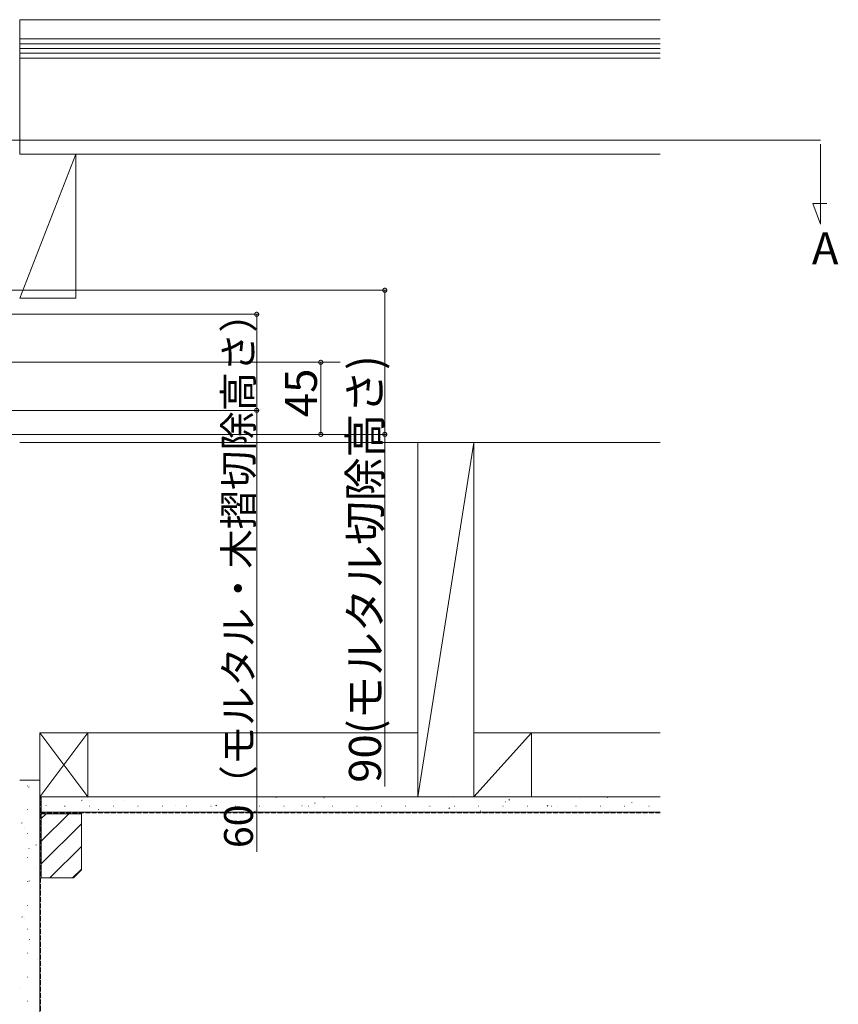
# Model space of a CAD drawing. Extents: x 0 to 3960, y 0 to 6413.
# Drawn here: x 881 to 1392, y 4444 to 5059 of the extents above; entities that cross this region are included whole.
import ezdxf

# ---------------------------------------------------------------- set-up
doc = ezdxf.new("R2010")
doc.units = 0
doc.linetypes.add('YHIDDEN_1', pattern=[4, 3, -1])
for name, color, linetype, lineweight in [('YKK_12', 2, 'CONTINUOUS', 13), ('YKK_D', 6, 'CONTINUOUS', 13), ('YSS_K', 3, 'CONTINUOUS', 13)]:
    doc.layers.add(name, color=color, linetype=linetype, lineweight=lineweight)
doc.styles.get("Standard").update_dxf_attribs({"font": 'txt', "bigfont": 'BIGFONT'})

msp = doc.modelspace()

# ---------------------------------------------------------------- linework, layer by layer
at = {"layer": 'YKK_12', "ltscale": 5}
for p, q in [((231.15, 4983.82), (1381.15, 4983.82)), ((1381.15, 4981.32), (1381.15, 4931.32)), ((1381.15, 4931.32), (1376.41, 4944.32)), ((1376.41, 4944.32), (1385.08, 4944.32)), ((1081.15, 4845.07), (479.15, 4845.07))]:
    msp.add_line(p, q, dxfattribs=at)
at = {"layer": 'YKK_D'}
for p, q in [((765.15, 4890.07), (1110.15, 4890.07)), ((1109.15, 4890.07), (1109.15, 4800.07)), ((777.15, 4875.07), (1030.15, 4875.07)), ((1029.15, 4875.07), (1029.15, 4815.07)), ((1077.15, 4845.07), (1068.15, 4845.07)), ((1069.15, 4845.07), (1069.15, 4800.07)), ((777.15, 4815.07), (1030.15, 4815.07)), ((1029.15, 4815.07), (1029.15, 4539.23)), ((765.15, 4800.07), (1110.15, 4800.07)), ((1077.15, 4800.07), (1068.15, 4800.07)), ((1109.15, 4800.07), (1109.15, 4580.05))]:
    msp.add_line(p, q, dxfattribs=at)
at = {"layer": 'YKK_D', "linetype": 'ByBlock', "const_width": 2.55}
for points in [[(1109.15, 4889.75, 1), (1109.15, 4890.38, 1)], [(1029.15, 4874.75, 1), (1029.15, 4875.38, 1)], [(1069.15, 4844.75, 1), (1069.15, 4845.38, 1)], [(1029.15, 4815.38, 1), (1029.15, 4814.75, 1)], [(1069.15, 4800.38, 1), (1069.15, 4799.75, 1)], [(1109.15, 4800.38, 1), (1109.15, 4799.75, 1)]]:
    msp.add_lwpolyline(points, format="xyb", close=True, dxfattribs=at)
at = {"layer": 'YSS_K'}
for p, q in [((881.15, 5059.07), (1281.15, 5059.07)), ((881.15, 5059.07), (881.15, 5047.07)), ((881.15, 5047.07), (1281.15, 5047.07)), ((881.15, 5047.07), (881.15, 5035.07)), ((881.15, 5047.07), (1281.15, 5047.07)), ((881.15, 5044.07), (1281.15, 5044.07)), ((881.15, 5041.07), (1281.15, 5041.07)), ((881.15, 5038.07), (1281.15, 5038.07)), ((881.15, 5035.07), (1281.15, 5035.07)), ((881.15, 5035.07), (881.15, 4975.07)), ((881.15, 5035.07), (1281.15, 5035.07)), ((881.15, 4975.07), (1281.15, 4975.07)), ((881.15, 4975.07), (1281.15, 4975.07)), ((881.15, 4975.07), (916.15, 4975.07)), ((916.15, 4975.07), (881.15, 4885.07)), ((916.15, 4975.07), (916.15, 4885.07)), ((916.15, 4885.07), (881.15, 4885.07)), ((881.15, 4795.07), (1281.15, 4795.07)), ((1129.65, 4795.07), (1129.65, 4573.57)), ((1129.65, 4573.57), (1164.65, 4795.07)), ((1164.65, 4573.57), (1164.65, 4795.07)), ((893.65, 4613.57), (923.65, 4613.57)), ((893.65, 4573.57), (893.65, 4613.57)), ((893.65, 4613.57), (923.65, 4573.57)), ((923.65, 4613.57), (893.65, 4573.57)), ((923.65, 4613.57), (923.65, 4573.57)), ((923.65, 4613.57), (923.65, 4573.57)), ((923.65, 4613.57), (1129.65, 4613.57)), ((1200.65, 4613.57), (1164.65, 4573.57)), ((1164.65, 4613.57), (1281.15, 4613.57)), ((1200.65, 4573.57), (1200.65, 4613.57)), ((893.65, 4584.07), (881.15, 4584.07)), ((893.65, 4384.07), (893.65, 4584.07)), ((885.95, 4580.62), (886.2, 4580.62)), ((886.69, 4579.64), (887.11, 4579.92)), ((923.65, 4573.57), (893.65, 4573.57)), ((1281.15, 4573.57), (894.65, 4573.57)), ((894.65, 4573.57), (894.65, 4564.07)), ((919.73, 4571.33), (920.14, 4571.61)), ((923.65, 4573.57), (1281.15, 4573.57)), ((945.81, 4571.19), (945.85, 4571.21)), ((992.3, 4573.45), (992.35, 4573.47)), ((1024.85, 4570.77), (1024.9, 4570.79)), ((1041.13, 4573.33), (1041.49, 4573.57)), ((1065.14, 4569.64), (1065.56, 4569.91)), ((1071.11, 4572.95), (1071.16, 4572.97)), ((1103.66, 4570.27), (1103.7, 4570.29)), ((1151.8, 4573.11), (1151.85, 4573.13)), ((1184.35, 4570.44), (1184.4, 4570.45)), ((1186.55, 4571.64), (1186.96, 4571.91)), ((1230.85, 4572.7), (1230.89, 4572.71)), ((1248.02, 4573.15), (1248.44, 4573.42)), ((1263.39, 4570.02), (1263.44, 4570.03)), ((885.95, 4565.67), (886.2, 4565.67)), ((1281.15, 4564.07), (894.65, 4564.07)), ((897.66, 4568.35), (897.71, 4568.36)), ((909.22, 4567.79), (909.47, 4567.79)), ((924.42, 4567.79), (924.67, 4567.79)), ((930.2, 4565.67), (930.25, 4565.68)), ((939.62, 4567.79), (939.87, 4567.79)), ((954.82, 4567.79), (955.07, 4567.79)), ((970.02, 4567.79), (970.27, 4567.79)), ((978.35, 4568.51), (978.4, 4568.53)), ((985.22, 4567.79), (985.47, 4567.79)), ((1000.42, 4567.79), (1000.67, 4567.79)), ((1003.67, 4568.13), (1004.09, 4568.4)), ((1010.9, 4565.83), (1010.94, 4565.85)), ((1015.62, 4567.79), (1015.87, 4567.79)), ((1027.68, 4564.43), (1028.1, 4564.71)), ((1030.82, 4567.79), (1031.07, 4567.79)), ((1046.02, 4567.79), (1046.27, 4567.79)), ((1057.39, 4568.09), (1057.44, 4568.11)), ((1061.22, 4567.79), (1061.47, 4567.79)), ((1076.42, 4567.79), (1076.67, 4567.79)), ((1089.94, 4565.41), (1089.99, 4565.43)), ((1091.62, 4567.79), (1091.87, 4567.79)), ((1106.82, 4567.79), (1107.07, 4567.79)), ((1122.02, 4567.79), (1122.27, 4567.79)), ((1136.2, 4567.59), (1136.25, 4567.61)), ((1137.22, 4567.79), (1137.47, 4567.79)), ((1149.09, 4566.43), (1149.51, 4566.71)), ((1152.42, 4567.79), (1152.67, 4567.79)), ((1167.62, 4567.79), (1167.87, 4567.79)), ((1168.75, 4564.91), (1168.8, 4564.93)), ((1182.82, 4567.79), (1183.07, 4567.79)), ((1198.02, 4567.79), (1198.27, 4567.79)), ((1210.56, 4567.94), (1210.98, 4568.22)), ((1213.22, 4567.79), (1213.47, 4567.79)), ((1216.9, 4567.76), (1216.94, 4567.77)), ((1228.42, 4567.79), (1228.67, 4567.79)), ((1243.62, 4567.79), (1243.87, 4567.79)), ((1249.44, 4565.08), (1249.49, 4565.09)), ((1258.82, 4567.79), (1259.07, 4567.79)), ((1274.02, 4567.79), (1274.27, 4567.79)), ((882.27, 4557.13), (882.68, 4557.4)), ((894.65, 4563.07), (919.65, 4563.07)), ((894.65, 4523.07), (894.65, 4563.07)), ((894.65, 4560.11), (897.6, 4563.07)), ((894.65, 4545.97), (911.74, 4563.07)), ((919.65, 4563.07), (919.65, 4528.07)), ((883.94, 4554.49), (883.99, 4554.51)), ((894.65, 4531.83), (919.65, 4556.83)), ((885.95, 4550.72), (886.2, 4550.72)), ((886.94, 4541.34), (886.98, 4541.36)), ((891.29, 4543.51), (891.71, 4543.79)), ((900.03, 4523.07), (919.65, 4542.69)), ((885.95, 4535.77), (886.2, 4535.77)), ((891.82, 4528.87), (891.86, 4528.88)), ((914.17, 4523.07), (919.65, 4528.54)), ((914.65, 4523.07), (919.65, 4528.07)), ((885.95, 4520.82), (886.2, 4520.82)), ((886.87, 4520.99), (887.29, 4521.27)), ((914.65, 4523.07), (894.65, 4523.07)), ((885.95, 4505.87), (886.2, 4505.87)), ((882.45, 4498.48), (882.86, 4498.75)), ((884.33, 4497.81), (884.37, 4497.82)), ((885.95, 4490.92), (886.2, 4490.92)), ((887.32, 4484.66), (887.37, 4484.68)), ((885.95, 4475.97), (886.2, 4475.97)), ((892.2, 4472.18), (892.25, 4472.2)), ((885.95, 4461.02), (886.2, 4461.02)), ((881.48, 4454.18), (881.53, 4454.2)), ((885.95, 4446.07), (886.2, 4446.07))]:
    msp.add_line(p, q, dxfattribs=at)
at = {"layer": 'YSS_K', "linetype": 'YHIDDEN_1'}
for p, q in [((894.15, 4384.07), (894.15, 4573.57)), ((1281.15, 4563.57), (894.15, 4563.57))]:
    msp.add_line(p, q, dxfattribs=at)

# ---------------------------------------------------------------- texts
at = {"layer": 'YKK_12'}
msp.add_text('A', height=20, dxfattribs=at).set_placement((1375.81, 4906.32))
at = {"layer": 'YKK_D'}
for s, height, p in [('60（モルタル・木摺切除高さ）', 18, (1026.75, 4541.63)), ('90(モルタル切除高さ)', 20, (1106.75, 4582.45)), ('45', 20, (1066.75, 4810.83))]:
    msp.add_text(s, height=height, rotation=90, dxfattribs=at).set_placement(p)

doc.saveas('drawing.dxf')
